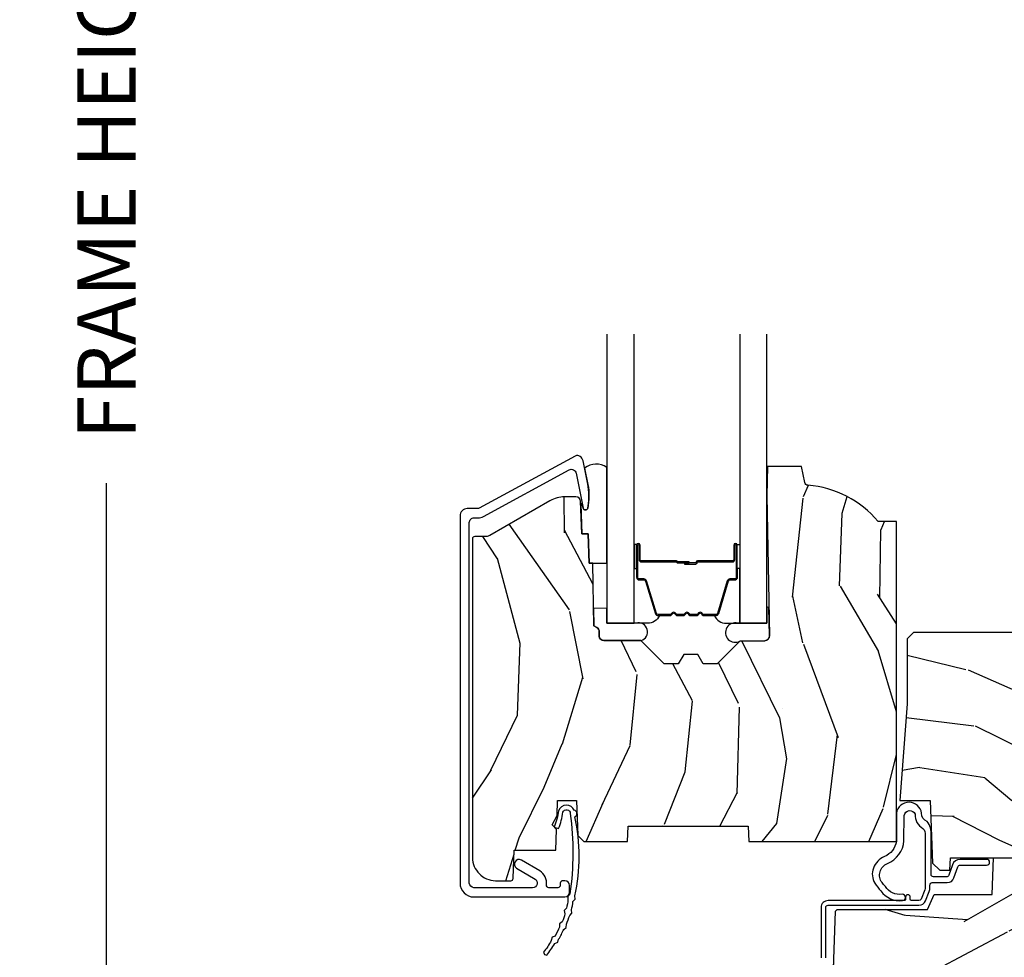
# Model space of a CAD drawing. Units: inches. Extents: x 1 to 199, y 1 to 143.
# Drawn here: x 7 to 11, y 126 to 130 of the extents above; entities that cross this region are included whole.
import ezdxf

# ---------------------------------------------------------------- set-up
doc = ezdxf.new("R2010")
doc.units = ezdxf.units.IN
doc.header["$MEASUREMENT"] = 0
for name, color, linetype in [('ZP-ANNO-DIMS-DWNLD', 2, 'Continuous'), ('ZP-SECT-ALUM', 63, 'Continuous'), ('ZP-SECT-GLAS', 153, 'Continuous'), ('ZP-SECT-SEAL', 8, 'Continuous'), ('ZP-SECT-WDHA', 11, 'Continuous'), ('ZP-SECT-WOOD', 104, 'Continuous'), ('ZP-SECT-WSTP', 40, 'Continuous')]:
    doc.layers.add(name, color=color, linetype=linetype)
doc.styles.get("Standard").update_dxf_attribs({"font": 'arial.ttf'})
doc.dimstyles.new('Frame Make Height and Width', dxfattribs={"dimtxt": 0.25, "dimasz": 0.125, "dimexe": 0.09375, "dimexo": 0.25, "dimgap": 0.0875, "dimtad": 0, "dimdec": 4, "dimzin": 10, "dimdsep": 46, "dimlunit": 5, "dimtxsty": 'Standard', "dimblk1": 'ARCHTICK', "dimblk2": 'ARCHTICK', "dimsah": 1, "dimcen": 0.09, "dimclrd": 256, "dimclre": 256, "dimclrt": 255, "dimadec": 3, "dimazin": 2, "dimtfac": 0.75, "dimtdec": 4, "dimtofl": 0, "dimtmove": 2, "dimatfit": 3, "dimfxl": 1, "dimfrac": 2, "dimtolj": 1, "dimtzin": 0, "dimlwd": -1, "dimlwe": -1, "dimarcsym": 0})

# ---------------------------------------------------------------- blocks, each defined once
blk = doc.blocks.new('_ArchTick')
at = {"color": 0, "linetype": 'ByBlock', "const_width": 0.15}
blk.add_lwpolyline([(-0.5, -0.5), (0.5, 0.5)], dxfattribs=at)
blk = doc.blocks.new('*D258')
at = {"layer": 'Defpoints', "color": 0}
for p in [(7.999999999999875, 134.0000000000001), (7.00000000000068, 125.4999616805537), (7.999999999999875, 125.4999616805537)]:
    blk.add_point(p, dxfattribs=at)
at = {"layer": 'ZP-ANNO-DIMS-DWNLD'}
for p, q in [((7.749999999999875, 134.0000000000001), (6.906250000000677, 134.0000000000001)), ((7.000000000000677, 134.0000000000001), (7.000000000000678, 131.1390667884351)), ((7.00000000000068, 125.4999616805537), (7.000000000000679, 128.3608948921186)), ((7.749999999999875, 125.4999616805537), (6.90625000000068, 125.4999616805537))]:
    blk.add_line(p, q, dxfattribs=at)
at = {"layer": 'ZP-ANNO-DIMS-DWNLD', "xscale": 0.125, "yscale": 0.125, "zscale": 0.125}
for p, rotation in [((7.000000000000677, 134.0000000000001), 90), ((7.00000000000068, 125.4999616805537), 270)]:
    blk.add_blockref('_ArchTick', p, dxfattribs=dict(at, rotation=rotation))
at = {"layer": 'ZP-ANNO-DIMS-DWNLD', "color": 255, "insert": (7.000000000000714, 129.7499808402769), "char_height": 0.25, "attachment_point": 5, "rotation": 90}
blk.add_mtext('\\A1;FRAME HEIGHT', dxfattribs=at)
blk = doc.blocks.new('101CS Vin21 PR CM C Putty (Dual .6875 in 3mm IG) V S O S')
at = {"layer": 'ZP-SECT-WDHA'}
h = blk.add_hatch(dxfattribs=at)
h.set_pattern_fill('WOOD3', color=256, scale=2, angle=73, pattern_type=2)
h.set_pattern_definition([(68.23640000000003, (2.405573678061386, 1.444901260386941), (-8.34477137446781, -20.45396798290167), [0.240832, -23.842358]), (84.30990000000001, (2.49486898231413, 1.668566967723617), (0.42636909446815, 8.235181511295936), [0.305942, -9.892097999999997]), (118, (2.525202208373173, 1.973000696795892), (-1.912610103781079, 0.5847435903937088), [0.226274, -2.602152]), (119.8476, (2.418972920174724, 2.172788930505618), (-20.50272857977592, 35.5476882888315), [0.4386339999999996, -43.42478999999993]), (85.9946, (2.200666909683377, 2.553239302805803), (-1.437476743240215, -18.38297247813528), [0.2668339999999995, -26.41649399999997]), (73, (2.219305267553522, 2.819420841639555), (-1.327866102480597, 2.497352921371544), [0.5, -1.5]), (63.53769999999998, (2.36549111991485, 3.297573219621074), (-4.836323452587551, -8.978306718050995), [0.24331, -11.922214]), (67.28939999999999, (1.889169109841361, 1.602781980937223), (-7.175302374271586, -16.6287403265194), [0.200998, -19.898754]), (73, (1.966769545905208, 1.788195498035374), (-1.327866102480597, 2.497352921371544), [0.3, -1.7]), (101.3008, (2.054481057321993, 2.075086924824283), (-5.043499394239715, 24.54716094300748), [0.295296, -29.23435]), (125.125, (1.996615034715091, 2.364658200035858), (7.224071108844608, -10.57415813511433), [0.45607, -22.347438]), (112.2894, (1.734209399890801, 2.737677345405693), (-6.054586024953073, 14.3993751268171), [0.2842539999999996, -28.14108799999997]), (79.34020000000001, (1.62639631885645, 3.000691298567652), (2.76533439438243, 15.88561928555967), [0.362216, -17.748554]), (61.11129999999999, (1.693397942318085, 3.356655878903254), (-13.92425483963839, -25.02229161617254), [0.38833, -38.444646]), (66.29019999999998, (1.296260161144289, 1.784052437865319), (7.175289077572959, 16.62874768410002), [0.342344, -33.89214000000001]), (76.3665, (1.43391873098858, 2.097501186703841), (7.44326367411108, 31.18650071420278), [0.340588, -33.718186]), (106.6901, (1.514199015475014, 2.428492237825729), (0.7431255040166725, -4.409962367830814), [0.360556, -6.850547999999999]), (120.4895999999999, (1.410649575699267, 2.773858005559183), (-15.19129255384613, 25.55825994297176), [0.325576, -32.232064]), (87.9314, (1.245458209307116, 3.054414261004509), (0.6943551067665528, 22.79293410148564), [0.310484, -30.737866]), (73, (1.256665340246854, 3.364695424171241), (-1.327866102480597, 2.497352921371544), [0.24, -1.759999999999999]), (60.00539999999999, (1.32683454938035, 3.594208565602368), (9.087905524651106, 16.04400167334359), [0.266834, -26.416494]), (73, (2.911987752016955, 1.938403829478296), (-1.327866102480597, 2.497352921371544), [0, -2]), (296.1524, (2.706960402550407, 2.293880672564768), (-18.00538888531858, 36.87554735843706), [0.4386340000000001, -43.42478999999999]), (279.5651, (0.9876833719019941, 2.484895048685245), (1.327869099233074, -2.497352076502218), [0.1788859999999997, -4.293249999999991]), (261.1301, (1.017408279623396, 2.308496551353343), (-1.595852046107206, -12.06039967677669), [0.282842, -13.859292]), (229.8014, (0.9737963925394979, 2.029036351494784), (-6.748938448303023, -8.393559450670804), [0.152316, -15.07923]), (99.56509999999996, (2.706960402550407, 2.293880672564768), (-1.327869099233074, 2.497352076502219), [0.2236059999999999, -4.248529999999998]), (79.7098, (2.669804267898655, 2.514378794229649), (-3.350093459302556, -17.79822734718652), [0.342344, -33.89214000000001]), (62.87529999999996, (2.730958457265842, 2.85121727944599), (15.67848221527704, 30.76012413734089), [0.568858, -56.316992]), (62.69520000000002, (2.61596072437328, 1.380579485347944), (5.421060729349783, 10.89091849633434), [0.223606, -22.137072]), (88.5241, (2.718534689650823, 1.579271663470901), (-0.6943538178398221, -22.79293551970828), [0.37363, -36.989452]), (115.8789, (2.728158027754716, 1.952778546089867), (15.34964888471387, -31.88084594068392), [0.3821, -37.827846]), (107.6952, (2.561382868526663, 2.296560520987426), (-7.540852312839224, 23.21929303946757), [0.316228, -31.306548]), (82.4623, (2.465264655681266, 2.597826664387909), (1.01111154669365, 10.14779136076372), [0.364966, -11.80056]), (66.41809999999998, (2.513140184023654, 2.959638678817967), (-13.76583238823937, -31.34488541092399), [0.52345, -51.82155999999999]), (64.86989999999992, (2.13780834639175, 1.52676533770931), (-5.421068605812717, -10.89091361125097), [0.282842, -13.859292]), (84.30990000000001, (2.257924613952638, 1.782835801190049), (0.42636909446815, 8.235181511295936), [0.305942, -9.892097999999997]), (115.5104, (2.288257840011681, 2.087269530262325), (12.6938947911933, -26.88614988798455), [0.325576, -32.232064]), (118, (2.148040002833283, 2.381104446732457), (-1.912610103781079, 0.5847435903937088), [0.367696, -2.460732]), (90.35399999999989, (1.975417409510782, 2.705760326510755), (0.0487620292280573, -27.20289793979688), [0.335262, -33.190848]), (69.63350000000003, (1.973345879425778, 3.041015018891201), (-11.26852463519538, -30.01700107381326), [0.340588, -33.718186]), (55.89729999999996, (2.091878354150765, 3.360311201824181), (11.58525502309056, 17.37187083675603), [0.27203, -26.930912]), (64.2538, (1.65965596841022, 1.672951190070676), (6.005821017315287, 12.80351945054413), [0.263058, -26.042834]), (87.9314, (1.77392480187666, 1.909895558432157), (0.6943551067665528, 22.79293410148564), [0.310484, -30.737866]), (105.0054, (1.785131932816454, 2.220176721598889), (2.814114219735262, -11.31727641611973), [0.37736, -18.490604]), (122.8991, (1.687429927135099, 2.584668584451605), (18.43175097613515, -28.64036637139408), [0.49679, -49.18217999999999]), (88.94539999999999, (1.417593065380458, 3.001787354154416), (-0.4263644116476313, -8.235181634652655), [0.291204, -14.269016]), (66.99100000000001, (1.422952762225804, 3.292942422201885), (7.760042155334039, 18.54135163249375), [0.3821, -37.827846]), (49.80139999999996, (1.572306200258935, 3.64464336127893), (6.748938448303025, 8.393559450670802), [0.152316, -15.07923]), (63.53769999999998, (1.085873114832452, 1.848374212904321), (-4.836323452587551, -8.978306718050995), [0.24331, -11.922214]), (83.008, (1.194294514204386, 2.06619248614654), (2.60695157870877, 22.20819262847393), [0.345254, -34.18010000000001]), (110.4054, (1.236322608452383, 2.408878405457336), (-11.52445423798903, 30.71134915766887), [0.428018, -42.37384999999999]), (102.0546, (2.99969926343374, 2.225295256267205), (-3.557234008732981, 15.72724097270063), [0.205912, -20.385348]), (83.78429999999999, (2.956695694687539, 2.426667282812825), (-3.618064673815971, -32.35598179133584), [0.4275519999999996, -42.32756599999993]), (65.87499999999999, (3.002987430194082, 2.85170501669512), (-6.00581031409047, -12.80352490518391), [0.483736, -15.64078])])
edge = h.paths.add_edge_path()
edge.add_line((2.394000000000005, 2.696330473227195), (2.31499999999999, 2.696330473227195))
edge.add_arc((1.979560218673384, 2.414685514546679), 0.4379996913772642, 40.01779313827024, 85.49251773835589)
edge.add_arc((2.015161139433985, 2.866284113779215), 0.014999999999886, 191.999999998209, 265.4925177383567, ccw=False)
edge.add_line((2.000488925423042, 2.863165438417432), (1.985999999999993, 2.931330473227195))
edge.add_line((1.985999999999989, 2.931330473227195), (1.839916747977309, 2.931330473227195))
edge.add_line((1.83991674797727, 2.931330473227195), (1.837734864861239, 2.806330473227037))
edge.add_line((1.837734864861261, 2.806330473227035), (1.848251594580734, 2.203827431117593))
edge.add_arc((1.828254640677585, 2.203478382988848), 0.0200000000000002, -88.9999999999958, 1.0000000000042064, ccw=False)
edge.add_line((1.828603688806367, 2.18348142908572), (1.721756493037503, 2.181616404346176))
edge.add_line((1.721756493037503, 2.181616404346176), (1.6239705621511, 2.083830473226811))
edge.add_line((1.6239705621511, 2.083830473226811), (1.563970562151123, 2.083830473226811))
edge.add_line((1.563970562151098, 2.083830473226811), (1.540299201114326, 2.124830473226808))
edge.add_line((1.540299201114351, 2.124830473226808), (1.480299201114345, 2.124830473226811))
edge.add_line((1.480299201114348, 2.124830473226811), (1.456627840077576, 2.083830473226811))
edge.add_line((1.456627840077544, 2.083830473226811), (1.396627840077567, 2.083830473226811))
edge.add_line((1.396627840077599, 2.083830473226811), (1.296627836089943, 2.183830477214467))
edge.add_line((1.296627836089896, 2.183830477214467), (1.137336894602121, 2.18383047721447))
edge.add_arc((1.137336894602128, 2.20383047721447), 0.0200000000000005, 181.0000000000068, 269.9999999999994, ccw=False)
edge.add_line((1.117339940699025, 2.203481429085723), (1.117000779631464, 2.222911953632729))
edge.add_arc((1.097003825728336, 2.222562905503988), 0.0200000000000001, 0.9999999999889467, 59.99999999999497)
edge.add_line((1.107003825728327, 2.239883413579676), (1.094082335299994, 2.247343639556802))
edge.add_line((1.094082335300015, 2.247343639556802), (1.089369697588537, 2.5173304732272))
edge.add_line((1.089369697588495, 2.5173304732272), (1.073369697588486, 2.5173304732272))
edge.add_line((1.073369697588532, 2.5173304732272), (1.068970756399306, 2.643299667298514))
edge.add_line((1.068970756399266, 2.643299667298514), (1.042608426369092, 2.643299667298514))
edge.add_line((1.042608426369099, 2.643299667298514), (1.037118476505757, 2.782358291895409))
edge.add_arc((1.017134044533065, 2.781569318684322), 0.0199999999999991, 2.260828398290133, 89.9999999999981)
edge.add_line((1.017134044533065, 2.801569318684322), (0.9681609280672311, 2.801569318684318))
edge.add_arc((0.9681609280672205, 2.676569318684315), 0.125000000000004, 90.00000000000261, 120.0000000000001)
edge.add_line((0.9056609280672205, 2.784822494157374), (0.64687169242168, 2.635410459294048))
edge.add_arc((0.6313716924216806, 2.662257246811361), 0.0309999999999979, 269.9999999997183, 300.0000000000017, ccw=False)
edge.add_line((0.6313716924215101, 2.631257246811365), (0.5819999999995354, 2.631257246811612))
edge.add_arc((0.5819999999994822, 2.621257246811609), 0.0100000000000011, 89.99999999971375, 180.0000000000229)
edge.add_line((0.5719999999994912, 2.621257246811605), (0.5719999999998855, 1.251162994699489))
edge.add_arc((0.6657500000000028, 1.251162994699523), 0.0937500000000946, 180.0000000000206, 227.1969592820911)
edge.add_arc((0.6708325214724482, 1.246080473227049), 0.0937499999999156, 222.8030407208322, 270.0000000000017)
edge.add_line((0.6708325214724482, 1.152330473227134), (0.737441829185766, 1.152330473227051))
edge.add_arc((0.7374418291857979, 1.162330473227051), 0.0100000000000002, 269.9999999999288, 358.0000000000077)
edge.add_line((0.7474357374559873, 1.161981478260027), (0.7516733377372838, 1.283330473227046))
edge.add_line((0.7516733377373157, 1.283330473227046), (0.930561918429845, 1.283330473227046))
edge.add_line((0.9305619184298166, 1.283330473227046), (0.9336913852897126, 1.372946679781605))
edge.add_line((0.9336913852897055, 1.372946679781605), (0.9150000422556985, 1.391638022770973))
edge.add_line((0.9150000422557127, 1.391638022770973), (0.9357674110146376, 1.432396278868443))
edge.add_line((0.9357674110146376, 1.432396278868445), (0.9380000422557159, 1.496330473226988))
edge.add_line((0.9380000422557372, 1.496330473226986), (1.02000000000002, 1.496330473226986))
edge.add_line((1.019999999999981, 1.496330473226986), (1.025238647130525, 1.34631524390318))
edge.add_line((1.025238647130549, 1.34631524390318), (1.051111134529325, 1.321330473227046))
edge.add_line((1.051111134529321, 1.321330473227046), (1.238731214132119, 1.321330473227046))
edge.add_line((1.238731214132144, 1.321330473227046), (1.241000000000575, 1.386300000000026))
edge.add_line((1.241000000000553, 1.386300000000026), (1.757000000000545, 1.386300000000026))
edge.add_line((1.757000000000516, 1.386300000000026), (1.75926878586895, 1.321330473227046))
edge.add_line((1.759268785868982, 1.321330473227046), (2.394000000000016, 1.321330473227046))
edge.add_line((2.394000000000005, 1.321330473227046), (2.394000000000005, 2.696330473227195))
h = blk.add_hatch(dxfattribs=at)
h.set_pattern_fill('WOOD3', color=256, scale=2, angle=163, pattern_type=2)
h.set_pattern_definition([(158.2364, (3.779646463766312, 1.162907082422478), (20.45396798290167, -8.344771374467806), [0.2408319999999998, -23.84235799999996]), (174.3099, (3.555980756429676, 1.252202386675193), (-8.235181511295936, 0.4263690944681484), [0.3059419999999999, -9.892097999999997]), (208, (3.251547027357389, 1.282535612734221), (-0.5847435903937086, -1.91261010378108), [0.226274, -2.602152]), (209.8476, (3.05175879364765, 1.176306324535772), (-35.54768828883149, -20.50272857977593), [0.4386340000000001, -43.42478999999999]), (175.9946, (2.671308421347475, 0.9580003140444262), (18.38297247813528, -1.437476743240211), [0.266834, -26.416494]), (163, (2.405126882513684, 0.9766386719145572), (-2.497352921371544, -1.327866102480597), [0.5, -1.5]), (153.5376999999999, (1.926974504532211, 1.122824524275927), (8.978306718050995, -4.836323452587549), [0.24331, -11.922214]), (157.2893999999999, (3.62176574321603, 0.6465025142024388), (16.6287403265194, -7.175302374271583), [0.200998, -19.898754]), (163, (3.43635222611789, 0.7241029502662287), (-2.497352921371544, -1.327866102480597), [0.3, -1.7]), (191.3008, (3.149460799328949, 0.8118144616830562), (-24.54716094300747, -5.043499394239721), [0.295296, -29.23434999999999]), (215.125, (2.85988952411742, 0.7539484390761402), (10.57415813511433, 7.224071108844611), [0.45607, -22.347438]), (202.2893999999999, (2.486870378747596, 0.4915428042518215), (-14.3993751268171, -6.054586024953077), [0.2842539999999999, -28.14108799999999]), (169.3402, (2.223856425585609, 0.3837297232174705), (-15.88561928555968, 2.765334394382427), [0.362216, -17.748554]), (151.1113, (1.867891845250028, 0.4507313466791345), (25.02229161617255, -13.92425483963839), [0.38833, -38.444646]), (156.2902000000001, (3.440495286287955, 0.0535935655053379), (-16.62874768410002, 7.175289077572956), [0.3423439999999988, -33.89213999999985]), (166.3664999999999, (3.127046537449416, 0.1912521353496004), (-31.18650071420278, 7.443263674111074), [0.3405879999999999, -33.71818599999999]), (196.6901, (2.796055486327531, 0.2715324198360633), (4.409962367830814, 0.7431255040166734), [0.3605559999999999, -6.850547999999998]), (210.4896, (2.450689718594048, 0.1679829800602732), (-25.55825994297176, -15.19129255384614), [0.325576, -32.232064]), (177.9314, (2.170133463148772, 0.0027916136681512), (-22.79293410148564, 0.6943551067665475), [0.310484, -30.737866]), (163, (1.859852299982037, 0.0139987446079317), (-2.497352921371544, -1.327866102480597), [0.24, -1.759999999999999]), (150.0053999999999, (1.630339158550896, 0.0841679537413853), (-16.04400167334359, 9.087905524651102), [0.266834, -26.416494]), (163, (3.286143894674978, 1.669321156377989), (-2.497352921371544, -1.327866102480597), [0, -2]), (26.15240000000001, (2.9306670515885, 1.464293806911456), (-36.87554735843706, -18.00538888531859), [0.4386339999999994, -43.42478999999991]), (9.565100000000024, (2.739652675467993, -0.2549832237369856), (2.497352076502218, 1.327869099233074), [0.178886, -4.293249999999998]), (351.1301, (2.916051172799939, -0.2252583160155837), (12.0603996767767, -1.595852046107204), [0.2828419999999999, -13.859292]), (319.8014, (3.195511372658472, -0.268870203099425), (8.393559450670804, -6.748938448303023), [0.152316, -15.07923]), (189.5651, (2.9306670515885, 1.464293806911456), (-2.497352076502219, -1.327869099233074), [0.2236059999999994, -4.248529999999981]), (169.7098, (2.710168929923611, 1.427137672259689), (17.79822734718652, -3.350093459302553), [0.3423439999999999, -33.89214]), (152.8752999999999, (2.373330444707278, 1.488291861626905), (-30.7601241373409, 15.67848221527703), [0.5688579999999999, -56.31699199999999]), (152.6952, (3.843968238805359, 1.373294128734343), (-10.89091849633435, 5.421060729349781), [0.2236059999999994, -22.13707199999992]), (178.5241, (3.645276060682363, 1.475868094011872), (22.79293551970828, -0.6943538178398186), [0.37363, -36.989452]), (205.8789, (3.271769178063379, 1.485491432115736), (31.88084594068392, 15.34964888471388), [0.3821, -37.827846]), (197.6951999999999, (2.927987203165855, 1.318716272887712), (-23.21929303946757, -7.540852312839229), [0.316228, -31.306548]), (172.4623, (2.626721059765372, 1.222598060042287), (-10.14779136076372, 1.011111546693648), [0.364966, -11.80056]), (156.4180999999999, (2.264909045335286, 1.270473588384689), (31.344885410924, -13.76583238823936), [0.5234499999999989, -51.82155999999992]), (154.8699, (3.697782386443975, 0.8951417507528276), (10.89091361125098, -5.421068605812715), [0.2828419999999999, -13.859292]), (174.3099, (3.441711922963236, 1.015258018313701), (-8.235181511295936, 0.4263690944681484), [0.3059419999999999, -9.892097999999997]), (205.5104, (3.137278193890949, 1.045591244372744), (26.88614988798455, 12.69389479119331), [0.3255759999999993, -32.23206399999991]), (208, (2.843443277420817, 0.9053734071943323), (-0.5847435903937086, -1.91261010378108), [0.367696, -2.460732]), (180.3539999999999, (2.518787397642483, 0.73275081387186), (27.20289793979688, 0.0487620292280626), [0.335262, -33.190848]), (159.6335000000001, (2.183532705262052, 0.7306792837868273), (30.01700107381327, -11.26852463519537), [0.3405879999999994, -33.71818599999991]), (145.8972999999999, (1.864236522329065, 0.8492117585118137), (-17.37187083675603, 11.58525502309056), [0.2720299999999999, -26.930912]), (154.2538, (3.551596534082591, 0.4169893727713117), (-12.80351945054413, 6.005821017315287), [0.2630579999999988, -26.04283399999992]), (177.9314, (3.314652165721099, 0.5312582062377375), (-22.79293410148564, 0.6943551067665475), [0.310484, -30.737866]), (195.0053999999999, (3.004371002554364, 0.5424653371775037), (11.31727641611973, 2.814114219735264), [0.3773599999999999, -18.490604]), (212.8991, (2.639879139701633, 0.4447633314961763), (28.64036637139408, 18.43175097613516), [0.49679, -49.18217999999999]), (178.9454, (2.222760369998866, 0.1749264697415072), (8.235181634652655, -0.4263644116476298), [0.291204, -14.269016]), (156.991, (1.931605301951378, 0.1802861665868249), (-18.54135163249375, 7.760042155334037), [0.3820999999999994, -37.82784599999993]), (139.8013999999999, (1.579904362874344, 0.3296396046199845), (-8.393559450670804, 6.748938448303024), [0.152316, -15.07923]), (153.5376999999999, (3.376173511248964, -0.1567934808065274), (8.978306718050995, -4.836323452587549), [0.24331, -11.922214]), (173.008, (3.15835523800672, -0.0483720814345503), (-22.20819262847394, 2.606951578708766), [0.345254, -34.18010000000001]), (200.4054, (2.815669318695938, -0.0063439871865967), (-30.71134915766887, -11.52445423798903), [0.4280179999999988, -42.37384999999984]), (192.0546, (2.999252467886037, 1.757032667794817), (-15.72724097270063, -3.557234008732985), [0.205912, -20.385348]), (173.7842999999999, (2.797880441340453, 1.714029099048602), (32.35598179133584, -3.618064673815965), [0.4275519999999994, -42.32756599999992]), (155.875, (2.372842707458175, 1.760320834555116), (12.80352490518391, -6.005810314090467), [0.4837359999999994, -15.64077999999998])])
edge = h.paths.add_edge_path()
edge.add_line((2.439793110417269, 2.192111519893728), (2.439793110417269, 1.911639923903067))
edge.add_line((2.439793110417269, 1.911639923903067), (2.408203404988455, 1.49724728263294))
edge.add_line((2.408203404988455, 1.49724728263294), (2.476685730305291, 1.49724728263294))
edge.add_line((2.476685730305291, 1.49724728263294), (2.539053547792661, 1.49724728263294))
edge.add_line((2.539053547792661, 1.49724728263294), (2.548456529542193, 1.227981115638442))
edge.add_line((2.548456529542193, 1.227981115638442), (2.580538413939962, 1.197000000000855))
edge.add_line((2.580538413939962, 1.197000000000855), (2.623980974583275, 1.197000000000855))
edge.add_line((2.623980974583275, 1.197000000000855), (2.625831775366293, 1.250000000000852))
edge.add_line((2.625831775366293, 1.250000000000852), (3.144523236186216, 1.250000000000852))
edge.add_line((3.144523236186216, 1.250000000000852), (3.149237540067531, 1.115000000000861))
edge.add_line((3.149237540067531, 1.115000000000861), (4.162038591284897, 1.115000000000847))
edge.add_line((4.162038591284897, 1.115000000000847), (4.166997340552711, 1.257000000000843))
edge.add_line((4.166997340552711, 1.257000000000843), (4.222000000000036, 1.257000000000843))
edge.add_line((4.222000000000036, 1.257000000000843), (4.328000000000031, 1.250000000000838))
edge.add_line((4.328000000000031, 1.250000000000838), (4.328000000000031, 1.719211149454608))
edge.add_line((4.328000000000031, 1.719211149454608), (4.325887401229977, 1.72709547540056))
edge.add_arc((4.266000000000076, 1.711048694604198), 0.0619999999999934, 15.00000000000649, 38.99335492938784)
edge.add_line((4.314187574514278, 1.75006097039575), (4.16047438052243, 1.939925976704998))
edge.add_arc((4.112286806008228, 1.900913700913474), 0.0619999999999575, 38.99335492938216, 77.88737707413152)
edge.add_line((4.125296512447164, 1.961533396874173), (3.655999999999551, 2.062250000001242))
edge.add_line((3.655999999999551, 2.062250000001242), (3.187000000000409, 2.062250000001256))
edge.add_line((3.187000000000409, 2.062250000001256), (3.183641887196927, 2.158413768795412))
edge.add_arc((3.121679655921752, 2.156249999999822), 0.062000000000017, 2.000000000030317, 90.00000000002913)
edge.add_line((3.121679655921695, 2.218249999999841), (2.468000000000472, 2.218249999999841))
edge.add_line((2.468000000000472, 2.218249999999841), (2.439793110417269, 2.192111519893728))
h = blk.add_hatch(dxfattribs=at)
h.set_pattern_fill('WOOD3', color=256, scale=2, angle=163, style=0, pattern_type=2)
h.set_pattern_definition([(158.2364, (4.229829508301804, -0.6757319148462102), (20.45396798290167, -8.344771374467806), [0.240832, -23.842358]), (174.3099, (4.006163800965111, -0.586436610593495), (-8.235181511295936, 0.4263690944681484), [0.305942, -9.892097999999997]), (208, (3.701730071892825, -0.5561033845344668), (-0.5847435903937086, -1.91261010378108), [0.226274, -2.602152]), (209.8476, (3.501941838183142, -0.6623326727329016), (-35.54768828883149, -20.50272857977593), [0.4386340000000001, -43.42478999999999]), (175.9946, (3.121491465882968, -0.8806386832242623), (18.38297247813528, -1.437476743240211), [0.266834, -26.416494]), (163, (2.855309927049177, -0.8620003253541312), (-2.497352921371544, -1.327866102480597), [0.5, -1.5]), (153.5376999999999, (2.377157549067646, -0.7158144729927614), (8.978306718050995, -4.836323452587549), [0.24331, -11.922214]), (157.2893999999999, (4.071948787751523, -1.192136483066263), (16.6287403265194, -7.175302374271583), [0.200998, -19.898754]), (163, (3.886535270653382, -1.114536047002445), (-2.497352921371544, -1.327866102480597), [0.3, -1.7]), (191.3008, (3.599643843864441, -1.026824535585632), (-24.54716094300747, -5.043499394239721), [0.295296, -29.23435]), (215.125, (3.310072568652913, -1.084690558192534), (10.57415813511433, 7.224071108844611), [0.45607, -22.347438]), (202.2894, (2.937053423283032, -1.347096193016881), (-14.3993751268171, -6.054586024953077), [0.284254, -28.141088]), (169.3402, (2.674039470121101, -1.454909274051217), (-15.88561928555968, 2.765334394382427), [0.362216, -17.748554]), (151.1113, (2.318074889785521, -1.387907650589554), (25.02229161617255, -13.92425483963839), [0.38833, -38.444646]), (156.2902000000001, (3.890678330823448, -1.785045431763343), (-16.62874768410002, 7.175289077572956), [0.342343999999998, -33.89213999999975]), (166.3665, (3.577229581984909, -1.647386861919088), (-31.18650071420278, 7.443263674111074), [0.340588, -33.718186]), (196.6901, (3.246238530863024, -1.567106577432618), (4.409962367830814, 0.7431255040166734), [0.360556, -6.850547999999999]), (210.4896, (2.900872763129541, -1.670656017208408), (-25.55825994297176, -15.19129255384614), [0.325576, -32.232064]), (177.9314, (2.620316507684265, -1.83584738360053), (-22.79293410148564, 0.6943551067665475), [0.310484, -30.737866]), (163, (2.310035344517473, -1.824640252660756), (-2.497352921371544, -1.327866102480597), [0.24, -1.759999999999999]), (150.0053999999999, (2.080522203086388, -1.754471043527296), (-16.04400167334359, 9.087905524651102), [0.266834, -26.416494]), (163, (3.736326939210471, -0.1693178408906988), (-2.497352921371544, -1.327866102480597), [0, -2]), (26.15240000000003, (3.380850096123992, -0.3743451903572463), (-36.87554735843706, -18.00538888531859), [0.4386339999999981, -43.42478999999975]), (9.565100000000033, (3.189835720003486, -2.093622221005674), (2.497352076502218, 1.327869099233074), [0.178886, -4.293249999999999]), (351.1301, (3.366234217335431, -2.063897313284272), (12.0603996767767, -1.595852046107204), [0.282842, -13.859292]), (319.8014, (3.645694417193965, -2.107509200368113), (8.393559450670804, -6.748938448303023), [0.152316, -15.07923]), (189.5651, (3.380850096123992, -0.3743451903572463), (-2.497352076502219, -1.327869099233074), [0.223605999999999, -4.248529999999968]), (169.7098, (3.160351974459103, -0.4115013250089988), (17.79822734718652, -3.350093459302553), [0.342344, -33.89214000000001]), (152.8752999999999, (2.82351348924277, -0.3503471356417833), (-30.7601241373409, 15.67848221527703), [0.568858, -56.316992]), (152.6952, (4.294151283340795, -0.4653448685343449), (-10.89091849633435, 5.421060729349781), [0.223605999999999, -22.13707199999987]), (178.5241, (4.095459105217855, -0.3627709032568305), (22.79293551970828, -0.6943538178398186), [0.37363, -36.989452]), (205.8789, (3.721952222598872, -0.3531475651529377), (31.88084594068392, 15.34964888471388), [0.3821, -37.827846]), (197.6952, (3.378170247701291, -0.5199227243809617), (-23.21929303946757, -7.540852312839229), [0.316228, -31.306548]), (172.4623, (3.076904104300865, -0.6160409372264155), (-10.14779136076372, 1.011111546693648), [0.364966, -11.80056]), (156.4181, (2.715092089870779, -0.5681654088839992), (31.344885410924, -13.76583238823936), [0.52345, -51.82155999999999]), (154.8699, (4.147965430979411, -0.943497246515875), (10.89091361125098, -5.421068605812715), [0.282842, -13.859292]), (174.3099, (3.891894967498728, -0.8233809789549866), (-8.235181511295936, 0.4263690944681484), [0.305942, -9.892097999999997]), (205.5104, (3.587461238426385, -0.7930477528959444), (26.88614988798455, 12.69389479119331), [0.325575999999998, -32.23206399999975]), (208, (3.293626321956253, -0.933265590074356), (-0.5847435903937086, -1.91261010378108), [0.367696, -2.460732]), (180.354, (2.968970442177976, -1.105888183396842), (27.20289793979688, 0.0487620292280626), [0.335262, -33.190848]), (159.6335000000001, (2.633715749797545, -1.107959713481861), (30.01700107381327, -11.26852463519537), [0.340587999999998, -33.71818599999974]), (145.8973, (2.314419566864557, -0.9894272387568604), (-17.37187083675603, 11.58525502309056), [0.27203, -26.930912]), (154.2538, (4.001779578618084, -1.421649624497391), (-12.80351945054413, 6.005821017315287), [0.263057999999998, -26.04283399999987]), (177.9314, (3.764835210256592, -1.307380791030965), (-22.79293410148564, 0.6943551067665475), [0.310484, -30.737866]), (195.0054, (3.454554047089857, -1.29617366009117), (11.31727641611973, 2.814114219735264), [0.37736, -18.490604]), (212.8991, (3.090062184237126, -1.393875665772512), (28.64036637139408, 18.43175097613516), [0.49679, -49.18217999999999]), (178.9454, (2.672943414534302, -1.663712527527188), (8.235181634652655, -0.4263644116476298), [0.291204, -14.269016]), (156.991, (2.381788346486871, -1.658352830681863), (-18.54135163249375, 7.760042155334037), [0.3821, -37.827846]), (139.8013999999999, (2.030087407409837, -1.508999392648703), (-8.393559450670804, 6.748938448303024), [0.152316, -15.07923]), (153.5376999999999, (3.8263565557844, -1.995432478075208), (8.978306718050995, -4.836323452587549), [0.24331, -11.922214]), (173.008, (3.608538282542212, -1.887011078703231), (-22.20819262847394, 2.606951578708766), [0.345254, -34.18010000000001]), (200.4054, (3.265852363231374, -1.844982984455285), (-30.71134915766887, -11.52445423798903), [0.428017999999998, -42.37384999999973]), (192.0546, (3.44943551242153, -0.0816063294738712), (-15.72724097270063, -3.557234008732985), [0.205912, -20.385348]), (173.7843, (3.248063485875945, -0.1246098982200863), (32.35598179133584, -3.618064673815965), [0.4275519999999981, -42.32756599999974]), (155.8750000000001, (2.823025751993611, -0.0783181627135718), (12.80352490518391, -6.005810314090467), [0.4837359999999979, -15.64077999999993])])
edge = h.paths.add_edge_path()
edge.add_arc((4.389056198952289, 1.124999999998934), 0.1250000000010647, 25.150164125352603, 89.9999999994659, ccw=False)
edge.add_arc((5.18110362034065, 1.496868097944894), 0.7499999999977609, 205.1501641250364, 252.5716960266511)
edge.add_arc((4.937776250990168, 0.721704658443727), 0.0624571182462919, -0.646440510502714, 72.58458679744979, ccw=False)
edge.add_line((5.000229394034477, 0.7210000000000178), (5.000250000001386, 0.0310000000000059))
edge.add_line((5.000250000001358, 0.0310000000000059), (4.969250000001366, 0))
edge.add_line((4.969250000001352, 0), (4.438250000001346, 0))
edge.add_line((4.438250000001403, 0), (4.434921417707641, 0.0809999990008379))
edge.add_line((4.434921417707641, 0.0809999990008379), (4.244000000000937, 0.0810000000000031))
edge.add_line((4.244000000000937, 0.0810000000000031), (4.234999999999118, 0.0969999999999942))
edge.add_line((4.234999999999104, 0.0969999999999942), (4.172000000000807, 0.0969999999999942))
edge.add_line((4.172000000000821, 0.0969999999999942), (4.162999999998987, 0.0810000000000031))
edge.add_line((4.162999999998987, 0.0810000000000031), (4.040350214322089, 0.0809999990008379))
edge.add_line((4.040350214322074, 0.0809999990008379), (3.962096613590219, 0.295999999999978))
edge.add_line((3.962096613590233, 0.295999999999978), (3.914403386412573, 0.295999999999978))
edge.add_line((3.914403386412573, 0.295999999999978), (3.836149785680731, 0.0809999990008379))
edge.add_line((3.836149785680731, 0.0809999990008379), (2.94728293071455, 0.0809999990008379))
edge.add_line((2.94728293071455, 0.0809999990008379), (2.871763963070748, 0.1709999999999781))
edge.add_line((2.871763963070748, 0.1709999999999781), (2.439507823335929, 0.1709999999999781))
edge.add_line((2.439507823335929, 0.1709999999999781), (2.332250000001636, 0.0810000000000031))
edge.add_line((2.332250000001636, 0.0810000000000031), (2.005069066192277, 0.0810000000000031))
edge.add_line((2.005069066192277, 0.0810000000000031), (2.000250000001301, 0.2189999999999799))
edge.add_line((2.000250000001301, 0.2189999999999799), (1.90625000000216, 0.2189999999999799))
edge.add_line((1.90625000000216, 0.2189999999999799), (1.901430933811184, 0.0810000000000031))
edge.add_line((1.901430933811184, 0.0810000000000031), (1.361160109751267, 0.0810000000000031))
edge.add_line((1.361160109751267, 0.0810000000000031), (1.296996340954478, 0.1429622312750354))
edge.add_line((1.296996340954478, 0.1429622312750354), (1.292560084317642, 0.2700000000009624))
edge.add_line((1.292560084317642, 0.2700000000009624), (1.242560084316551, 0.3216024576007754))
edge.add_line((1.242560084316551, 0.3216024576007754), (1.206605420733339, 0.3216024576007612))
edge.add_line((1.206605420733296, 0.3216024576007612), (1.191190997646586, 0.269999999999996))
edge.add_line((1.191190997646572, 0.269999999999996), (1.134131723421702, 0.2700000000000102))
edge.add_line((1.134131723421717, 0.2700000000000102), (1.061622111372642, 0.3086869719710847))
edge.add_line((1.061622111372685, 0.3086869719710847), (0.9532293940344942, 0.4220000000000255))
edge.add_line((0.9532293940344516, 0.4220000000000255), (0.9532293940344516, 0.5235500000000286))
edge.add_line((0.9532293940344516, 0.5235500000000286), (1.048250000002141, 0.6897999999999769))
edge.add_line((1.048250000002155, 0.6897999999999769), (1.128250000002154, 0.7502214903220619))
edge.add_line((1.12825000000214, 0.7502214903220619), (1.196532032304887, 0.7537999999999982))
edge.add_line((1.196532032304901, 0.7537999999999982), (1.207250000002147, 0.6937999999999676))
edge.add_line((1.207250000002147, 0.6937999999999676), (1.671750000002148, 0.6937999999999676))
edge.add_line((1.671750000002134, 0.6937999999999676), (1.675586249445657, 0.7669999999999533))
edge.add_arc((1.69067819806321, 0.7589080513824414), 0.0171244429253089, 118.19916483615191, 151.8008351638486, ccw=False)
edge.add_line((1.682586249445648, 0.7739999999999583), (2.123250000002116, 0.7739999999999583))
edge.add_line((2.123250000002144, 0.7739999999999583), (2.131910350836108, 1.021999999999948))
edge.add_line((2.131910350836108, 1.021999999999948), (2.138910350836113, 1.028999999999953))
edge.add_line((2.138910350836113, 1.028999999999953), (2.527676065901459, 1.028999999999953))
edge.add_line((2.527676065901459, 1.028999999999953), (2.556250000002208, 1.093000000000031))
edge.add_line((2.556250000002194, 1.093000000000031), (2.805767439191484, 1.093000000000003))
edge.add_line((2.805767439191527, 1.093000000000003), (2.811250000000995, 1.25))
edge.add_line((2.811250000000995, 1.25), (3.123684362372273, 1.25))
edge.add_line((3.123684362372273, 1.25), (3.129166923181742, 1.093000000000003))
edge.add_line((3.129166923181742, 1.093000000000003), (3.531485413592577, 1.093000000000003))
edge.add_line((3.531485413592577, 1.093000000000003), (3.533650501300485, 1.030999999999991))
edge.add_line((3.533650501300485, 1.030999999999991), (3.670684895338467, 1.030999999999991))
edge.add_line((3.670684895338467, 1.030999999999991), (3.677250000002814, 0.8430000000000035))
edge.add_line((3.6772500000028, 0.8430000000000035), (3.882229394034482, 0.8430000000000177))
edge.add_line((3.882229394034482, 0.8430000000000177), (3.882229394034482, 0.8330000000000268))
edge.add_line((3.882229394034482, 0.8330000000000268), (3.992229394034467, 0.8330000000000268))
edge.add_line((3.992229394034438, 0.8330000000000268), (3.992229394034438, 0.8430000000000177))
edge.add_line((3.992229394034438, 0.8430000000000177), (4.067250000002175, 0.8430000000000035))
edge.add_line((4.067250000002218, 0.8430000000000035), (4.07381510466655, 1.030999999999991))
edge.add_line((4.07381510466655, 1.030999999999991), (4.178805517824343, 1.030999999999991))
edge.add_line((4.178805517824343, 1.030999999999991), (4.185485413591209, 1.22228718707889))
edge.add_line((4.185485413591209, 1.22228718707889), (4.233485413591893, 1.25))
edge.add_line((4.233485413591893, 1.25), (4.389056198953454, 1.25))
at = {"layer": 'ZP-SECT-ALUM'}
for points in [[(0.9883165246405383, 2.917411746899826, -0.5040534534700868), (1.017458346022863, 2.903822015742516), (1.048065919433554, 2.753351606873614, 0.8280232348317191), (1.067713320052519, 2.753608430644931), (1.069278702846872, 2.762486157626845, 0.0940779974184417), (1.068059841805734, 2.855730840742111), (1.04757504550264, 2.956436494011345, 0.1923187313348922), (1.034959233422966, 2.975664099761857, 0.2841860346584033), (1.013956645640575, 2.97684892398329), (0.6007003736357888, 2.752469075686182, -0.1249997101997884), (0.5959287860331415, 2.751257246812794), (0.5500000536148378, 2.751257246812798, 0.4142135623731064), (0.519000000005235, 2.720257193203224), (0.519000000005235, 1.14233047322816, 0.414213562373096), (0.5790000000052374, 1.082330473228161), (0.9700000000052568, 1.082330473228171, 0.4142135623730945), (0.9900000000052386, 1.102330473228171), (0.9900000000052386, 1.132330473085676, 0.4142135623730716), (0.9700000000527779, 1.152330473038169), (0.9600000001002513, 1.152330473038166, 0.4142135623729618), (0.9500000001002604, 1.142330473038168), (0.9500000001002604, 1.132330473085676, -0.4142135623728416), (0.9400000002427759, 1.122330473228206), (0.9004010313377079, 1.12233047322816, -0.4568502517471264), (0.8905035981516107, 1.133759044656731, 0.3041143980152873), (0.8616183195896383, 1.194000497862397), (0.782750627200926, 1.240553814772905, 1), (0.7624177468311473, 1.206107131683413), (0.8412854392198028, 1.159553814772905, -0.7635064937496893), (0.8311189990349134, 1.12233047322816), (0.5790000000052374, 1.122330473228164, -0.4142135623730924), (0.5590000000052556, 1.142330473228163), (0.5590000000051987, 2.691257246812661, -0.4142135623741428), (0.5790000000052942, 2.711257246812671), (0.5959287860326868, 2.711257246812618, 0.124999710200582), (0.6197867240458664, 2.717316391179554)], [(1.699484864952069, 2.531362721784667), (1.699484864952069, 2.593862721784667, -1), (1.70548486495204, 2.593862721784667), (1.70548486495204, 2.455862721784669, -0.4142135623730951), (1.698484864952092, 2.448862721784664), (1.678441386740473, 2.448862721784664, 0.3297505471403194), (1.667443882046882, 2.440724996388979), (1.624669445880954, 2.30081611985161, -0.3297505471403169), (1.617975312589237, 2.295862721784665), (1.567819388731209, 2.295862721784665, -0.1989123673796605), (1.562869641262921, 2.297912974316361), (1.557702379373324, 2.303080236205943, 0.4142135623730968), (1.544267350530788, 2.303080236205943), (1.539100088641248, 2.297912974316361, -0.1989123673796558), (1.534150341172903, 2.295862721784665), (1.510819388731249, 2.295862721784665, -0.1989123673796569), (1.505869641262904, 2.297912974316361), (1.500702379373365, 2.303080236205943, 0.4142135623730913), (1.487267350530828, 2.303080236205943), (1.482100088641232, 2.297912974316361, -0.1989123673796548), (1.477150341172887, 2.295862721784665), (1.453819388731233, 2.295862721784665, -0.1989123673796564), (1.448869641262945, 2.297912974316361), (1.443702379373348, 2.303080236205943, 0.4142135623730915), (1.430267350530812, 2.303080236205943), (1.425100088641215, 2.297912974316361, -0.198912367379654), (1.420150341172927, 2.295862721784665), (1.369994417314956, 2.295862721784665, -0.3297505471403128), (1.363300284023182, 2.300816119851617), (1.320525847857311, 2.440724996388986, 0.3297505471403153), (1.309528343163719, 2.448862721784692), (1.2894848649521, 2.448862721784671, -0.4142135623733994), (1.282484864952039, 2.455862721784669), (1.282484864952039, 2.593862721784667, -1), (1.288484864952067, 2.593862721784667), (1.288484864952067, 2.531362721784667, 0.4142135623730945), (1.29798486495207, 2.521862721784671), (1.448781584216078, 2.521862721784671, -0.3419987131196729), (1.44974983005261, 2.521112721784668, 0.3419987131196799), (1.454591059235383, 2.517362721784664), (1.503984864952087, 2.517362721784664), (1.503984864952087, 2.521804192389708), (1.454984864952052, 2.521804192389708, -0.3279189694272522), (1.454030514069586, 2.522505504604318, 0.3279189694272557), (1.448781584216078, 2.526362721784664), (1.29798486495207, 2.526362721784664, -0.4142135623730951), (1.292984864952074, 2.531362721784667), (1.292984864952074, 2.593862721784667, 1), (1.277984864952088, 2.593862721784667), (1.277984864952088, 2.455862721784669, 0.4142135623730951), (1.2894848649521, 2.444362721784671), (1.309528343163719, 2.444362721784671, -0.3297505471403177), (1.316222476455436, 2.439409323717725), (1.358996912621364, 2.299500447180363, 0.3297505471403159), (1.369994417314956, 2.291362721784665), (1.420150341172927, 2.291362721784665, 0.1989123673796553), (1.42828206915658, 2.294730993801024), (1.433449331046119, 2.2998982556906, -0.4142135623730928), (1.440520398857984, 2.2998982556906), (1.44568766074758, 2.294730993801024, 0.1989123673796594), (1.453819388731233, 2.291362721784665), (1.477150341172887, 2.291362721784665, 0.1989123673796536), (1.485282069156539, 2.294730993801024), (1.490449331046136, 2.2998982556906, -0.4142135623730974), (1.497520398858, 2.2998982556906), (1.502687660747596, 2.294730993801024, 0.1989123673796608), (1.510819388731249, 2.291362721784665), (1.534150341172903, 2.291362721784665, 0.1989123673796527), (1.542282069156556, 2.294730993801024), (1.547449331046152, 2.2998982556906, -0.4142135623730964), (1.554520398858016, 2.2998982556906), (1.559687660747556, 2.294730993801024, 0.1989123673796597), (1.567819388731209, 2.291362721784665), (1.617975312589237, 2.291362721784665, 0.3297505471403154), (1.628972817282829, 2.299500447180356), (1.6717472534487, 2.439409323717725, -0.3297505471403161), (1.678441386740473, 2.444362721784671), (1.698484864952092, 2.444362721784671, 0.4142135623730919), (1.709984864952048, 2.455862721784669), (1.709984864952048, 2.593862721784667, 1), (1.694984864952061, 2.593862721784667), (1.694984864952061, 2.531362721784667, -0.414213562373095), (1.689984864952066, 2.526362721784664), (1.538984864952055, 2.526362721784664, 0.414213562373095), (1.53398486495206, 2.521362721784669), (1.53398486495206, 2.519562721784666, -0.4142135623730931), (1.531784864952101, 2.517362721784664), (1.483984864952049, 2.517362721784664), (1.483984864952049, 2.512862721784671), (1.531784864952101, 2.512862721784671, 0.4142135623730951), (1.538484864952067, 2.519562721784666), (1.538484864952067, 2.521362721784669, -0.4142135623730951), (1.538984864952055, 2.521862721784671), (1.689984864952066, 2.521862721784671, 0.4142135623730944)]]:
    blk.add_lwpolyline(points, format="xyb", close=True, dxfattribs=at)
at = {"layer": 'ZP-SECT-GLAS', "flags": 128}
for points in [[(1.15023486493078, 3.5), (1.15023486493078, 2.258830477214537), (1.267234864930799, 2.258830477214537), (1.267234864930799, 3.5)], [(1.720734864930761, 3.5), (1.720734864930761, 2.258830477214537), (1.83773486493078, 2.258830477214537), (1.83773486493078, 3.5)]]:
    blk.add_lwpolyline(points, dxfattribs=at)
at = {"layer": 'ZP-SECT-SEAL'}
for points in [[(1.150234864930837, 2.928006593836506, 0.3290561471676169), (1.053956263158397, 2.9250656820696), (1.068337970497907, 2.85436352758764, -0.1001153368791162), (1.067713320052462, 2.753608430644934, -0.828023234831685), (1.048065919433554, 2.753351606873618), (1.044557340855249, 2.770600189320997, 1.083221448525134), (1.037615196834508, 2.769776529321372), (1.042608426369099, 2.643299667298514), (1.068970756399266, 2.643299667298514), (1.073369697588532, 2.5173304732272), (1.150234864930837, 2.517330473227225)], [(1.267234864930799, 2.493531785857719), (1.277984864952088, 2.493531785857719), (1.277984864952088, 2.593862721784667, -0.1201675316467601), (1.278826788387902, 2.597315259469596), (1.267234860996779, 2.597277283283098)], [(1.720734864930761, 2.493531785857719), (1.709984864952104, 2.493531785857719), (1.709984864952104, 2.593862721784667, 0.1201675316467601), (1.709142941516233, 2.597315259469596), (1.720734868864781, 2.597277283283098)], [(1.358996912621364, 2.299500447180363, 0.3297505471404567), (1.369994417314956, 2.291362721784665), (1.376211894445816, 2.291362721784665, -0.3006645954625839), (1.32454008322054, 2.258873469966012), (1.267234864930799, 2.258873469966012), (1.267234864930799, 2.493531785857719), (1.277984864952088, 2.493531785857719), (1.277984864952088, 2.455862721784669, 0.4142135623730895), (1.2894848649521, 2.444362721784671), (1.309528343163719, 2.444362721784671, -0.3297505471403212), (1.316222476455436, 2.439409323717725)], [(1.628972817282829, 2.299500447180363, -0.3297505471404567), (1.617975312589237, 2.291362721784665), (1.611757835458377, 2.291362721784665, 0.3006645954625839), (1.663429646683596, 2.258873469966012), (1.720734864930761, 2.258873469966012), (1.720734864930761, 2.493531785857719), (1.709984864952104, 2.493531785857719), (1.709984864952104, 2.455862721784669, -0.4142135623730895), (1.698484864952092, 2.444362721784671), (1.678441386740473, 2.444362721784671, 0.3297505471403212), (1.671747253448756, 2.439409323717725)], [(1.846146175316675, 2.324446819969086, 0.6920436136219794), (1.837734864930837, 2.324300000000171), (1.837734864930837, 2.25883047721448), (1.712734864930837, 2.25883047721448, 1.478507611848236), (1.721756493037446, 2.181616404346215), (1.82860368880631, 2.18348142908573, 0.4142135623730824), (1.848251594580688, 2.203827431117616)], [(1.15023486493078, 2.323455476217716), (1.092771306205634, 2.322452446069164), (1.094082335300015, 2.247343639556802), (1.107003825728327, 2.239883413579676, -0.2632780284372513), (1.117000779631439, 2.222911953632731), (1.117339940699025, 2.203481429085723, 0.4119962980042082), (1.137536894671711, 2.18383047721452), (1.296827836159479, 2.18383047721452, 0.996830008697241), (1.27523486493078, 2.258830477214537), (1.15023486493078, 2.258830477214537)]]:
    blk.add_lwpolyline(points, format="xyb", close=True, dxfattribs=at)
at = {"layer": 'ZP-SECT-WOOD', "linetype": 'Continuous'}
blk.add_lwpolyline([(2.394000000000005, 2.696330473227195), (2.314999999999997, 2.696330473227195, 0.2010665912418303), (2.013982300195095, 2.85133050759056, -0.3321349284751692), (2.000488925423042, 2.863165438417432), (1.985999999999989, 2.931330473227195), (1.83991674797727, 2.931330473227195), (1.837734864861261, 2.806330473227035), (1.848251594580744, 2.203827431117595, -0.414213562373095), (1.828603688806367, 2.18348142908572), (1.721756493037503, 2.181616404346176), (1.6239705621511, 2.083830473226811), (1.563970562151098, 2.083830473226811), (1.540299201114351, 2.124830473226808), (1.480299201114348, 2.124830473226811), (1.456627840077544, 2.083830473226811), (1.396627840077599, 2.083830473226811), (1.296627836089896, 2.183830477214467), (1.137336894602128, 2.18383047721447, -0.4091108014276763), (1.117339940699025, 2.203481429085723), (1.117000779631439, 2.222911953632731, 0.2632780284372941), (1.107003825728327, 2.239883413579676), (1.094082335300015, 2.247343639556802), (1.089369697588495, 2.5173304732272), (1.073369697588532, 2.5173304732272), (1.068970756399266, 2.643299667298514), (1.042608426369099, 2.643299667298514), (1.037118476505781, 2.782358291895409, 0.4027029783765576), (1.017134044533065, 2.801569318684322), (0.9681609280672205, 2.801569318684318, 0.1316524975873847), (0.9056609280672205, 2.784822494157374), (0.6468716924216551, 2.635410459294046, -0.1316524975886548), (0.6313716924215101, 2.631257246811365), (0.5819999999995389, 2.63125724681161, 0.414213562374669), (0.5719999999994912, 2.621257246811605), (0.5719999999998892, 1.251162994699491, 0.2088970376981512), (0.6020487272426749, 1.182379200466332, 0.2088970376849412), (0.6708325214724482, 1.152330473227134), (0.7374418291857979, 1.152330473227053, 0.4040262258355556), (0.7474357374559873, 1.161981478260027), (0.7516733377373157, 1.283330473227046), (0.9305619184298166, 1.283330473227046), (0.9336913852897055, 1.372946679781605), (0.9150000422557127, 1.391638022770973), (0.9357674110146376, 1.432396278868445), (0.9380000422557372, 1.496330473226986), (1.019999999999981, 1.496330473226986), (1.025238647130549, 1.34631524390318), (1.051111134529321, 1.321330473227046), (1.238731214132144, 1.321330473227046), (1.241000000000553, 1.386300000000026), (1.757000000000516, 1.386300000000026), (1.759268785868982, 1.321330473227046), (2.394000000000005, 1.321330473227046)], format="xyb", close=True, dxfattribs=at)
blk.add_lwpolyline([(3.121679655921695, 2.218249999999841), (2.468000000000472, 2.218249999999841), (2.439793110417269, 2.192111519893728), (2.439793110417269, 2.192111519893728), (2.439793110417269, 1.911639923903067), (2.408203404988455, 1.49724728263294), (2.476685730305291, 1.49724728263294), (2.539053547792661, 1.49724728263294), (2.548456529542193, 1.227981115638442), (2.580538413939962, 1.197000000000855), (2.623980974583275, 1.197000000000855), (2.625831775366293, 1.250000000000852), (3.144523236186216, 1.250000000000852)], dxfattribs=at)
at = {"layer": 'ZP-SECT-WOOD'}
blk.add_lwpolyline([(2.123250000002144, 0.7739999999999583), (2.131910350836108, 1.021999999999948), (2.138910350836113, 1.028999999999953), (2.527676065901459, 1.028999999999953), (2.556250000002194, 1.093000000000031), (2.805767439191527, 1.093000000000003), (2.811250000000995, 1.25), (3.123684362372273, 1.25)], dxfattribs=at)
at = {"layer": 'ZP-SECT-WSTP'}
blk.add_lwpolyline([(2.090278335184052, 0.8209995554847751), (2.090278335184052, 1.036999555484783, -0.4142135623730951), (2.100278335184043, 1.046999555484781), (2.490886035184018, 1.046999555484777, 0.3057306814587932), (2.518701550821049, 1.065761357682315), (2.534637527912366, 1.105204285077505, 0.0962890481974059), (2.538278335184031, 1.123934614748279), (2.538278335184031, 1.133999555484777, -0.4142135623730951), (2.548278335184022, 1.143999555484775), (2.612749865114096, 1.143999555484782, 0.3173068635875491), (2.641014812173239, 1.163945065555232), (2.658234089919687, 1.212351496643194, -0.3173068635875563), (2.667655738939401, 1.219000000000008), (2.781778335183901, 1.219000000000008, 1), (2.781778335183901, 1.244000000000006), (2.667655738939401, 1.24400000000001, 0.3173068635874092), (2.634679967370402, 1.220730238251164), (2.618643360312432, 1.175648503356867, -0.3173068635874301), (2.609221711292718, 1.169000000000057), (2.553278335184018, 1.169000000000057, -0.4142135623730982), (2.543278335184027, 1.179000000000055), (2.543278335184027, 1.347536281416395, 0.1979388164627273), (2.525759844023355, 1.407133657346406, -0.3261480366771757), (2.502097582997635, 1.442397759690621, 0.8606373584737947), (2.394000000000005, 1.443081604140331), (2.394000000000005, 1.321330473227046, -0.260070553600852), (2.343001004826248, 1.25612825281021, 0.2103760057175233), (2.29490467388473, 1.206050601074473, 0.2295159402616589), (2.301405430909539, 1.141714955342244, 0.0572896526881992), (2.327520069886816, 1.108505820572393, 0.2764447456196528), (2.420447641042926, 1.067044804634562, 0.9999999200302474), (2.419109041566287, 1.094011591286502, -0.2961667821596382), (2.346607279047645, 1.127602820163808, -0.0342849126656665), (2.332479281871712, 1.143991289674985, -0.4901170425021314), (2.355192868535311, 1.226541757167915, 0.2948204834713635), (2.425999999999987, 1.324130917742053), (2.427329740764662, 1.4324005419206, -0.7801944098813144), (2.474861321885214, 1.437688783837799, 0.298994668143148), (2.507975211489281, 1.376827210138941, -0.1865397556193565), (2.518278335183993, 1.347536267687651), (2.518278335184049, 1.123934614748282, -0.0962890481975533), (2.51609385082105, 1.112696416945805), (2.500157873729676, 1.073253489550619, -0.3057306814585581), (2.490886035184018, 1.066999555484777), (2.459278335184023, 1.066999555484766, -0.4142135623731794), (2.453278335183995, 1.072999555484766), (2.453278335183995, 1.081999555484774, 1), (2.433278335184013, 1.081999555484777), (2.433278335184013, 1.07299955548477, -0.414213562373095), (2.427278335184041, 1.06699955548477), (2.100278335184043, 1.066999555484773, 0.414213562373095), (2.070278335184013, 1.036999555484772), (2.070278335184013, 0.8209995554847787, -0.4142135623730951)], format="xyb", dxfattribs=at)
blk.add_lwpolyline([(0.8818608321346914, 0.8352058405509836), (0.8924845394896578, 0.8322257188687416, 0.0164114057482049), (0.9263948650538509, 0.8819004381259532), (0.9391173178765939, 0.8876529563159891), (0.9427966453284852, 0.9007692321865619, 0.0393477224519928), (0.9645075263592275, 0.9430739306585422), (0.9757701585330664, 0.9513265295140485), (0.9766654384338835, 0.964919638691569, -0.0029376756377257), (0.9902569604358858, 1.003099388511927), (0.9996322881423225, 1.013446151375248), (0.9977788087209091, 1.026942030644406, 0.0442243221878407), (1.004051757738295, 1.063317290884626), (1.014037576029352, 1.073076169119914), (1.013006337910667, 1.086659640368267, 0.1046076770722937), (1.012638801107868, 1.426597296757492, 0.724084363940859), (1.009959726545616, 1.454972786974039, 0.6938171060596136), (0.9425476746188792, 1.452912006798484, -0.0559043458653165), (0.9237507844011361, 1.382887280646443), (0.9426902991172595, 1.376461179004181, 0.0602746327470634), (0.9614871893350027, 1.446485905156166, -0.8484978335337087), (0.992638801107887, 1.441345023842345, -0.0680599856981449), (0.9915394834454787, 1.095174535552573), (0.9816432923760203, 1.085503247649555), (0.9827169213072011, 1.071361404506191, -0.0405140209713505), (0.9765352468638752, 1.033913496562249), (0.9672471310039441, 1.02366298209931), (0.9691761645093492, 1.009616965189124, -0.0907751955586335), (0.9578961071360936, 0.9756549064525614), (0.9467419238915226, 0.9674817726364466), (0.9458104567395935, 0.9533392294163007, -0.0499339091772356), (0.9271999182014383, 0.9146618919952942), (0.9145999710563614, 0.9089647653362789), (0.9107719250346235, 0.8953183290452528, -0.0695649760510684), (0.8773149503324476, 0.8452596578282935)], format="xyb", close=True, dxfattribs=at)

msp = doc.modelspace()

# ---------------------------------------------------------------- block references
msp.add_blockref('101CS Vin21 PR CM C Putty (Dual .6875 in 3mm IG) V S O S', (7.999999999999872, 125.4999616805536, -19.21193972255534))

# ---------------------------------------------------------------- dimensions: what is measured, and where the dimension line sits
at = {"layer": 'ZP-ANNO-DIMS-DWNLD'}
dim = msp.add_linear_dim(base=(7.00000000000068, 125.4999616805537, -19.21193972255534), p1=(7.999999999999872, 134, -19.21193972255534), p2=(7.999999999999872, 125.4999616805536, -19.21193972255534), angle=90, text='FRAME HEIGHT', dimstyle='Frame Make Height and Width', override={"dimscale": 1, "dimlfac": 1, "dimpost": '"\\X'}, dxfattribs=at)
dim.commit()
dim.dimension.update_dxf_attribs({"geometry": '*D258', "text_midpoint": (7.000000000000714, 129.7499808402769, -19.21193972255534)})

doc.saveas('drawing.dxf')
